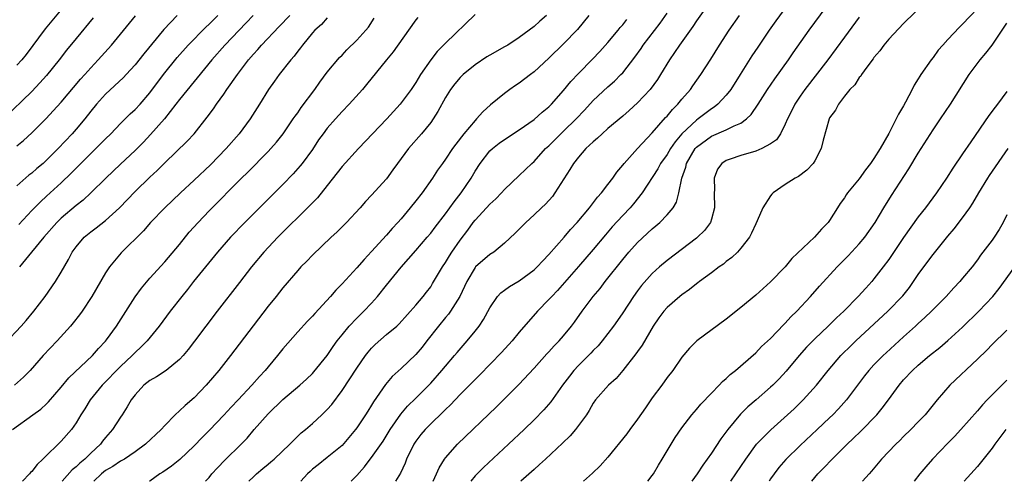
# Model space of a CAD drawing. Units: inches. Extents: x 2622000 to 2625000, y 1488000 to 1491000.
# Drawn here: x 2623569 to 2623703, y 1488000 to 1488062 of the extents above; entities that cross this region are included whole.
import ezdxf

# ---------------------------------------------------------------- set-up
doc = ezdxf.new("R2010")
doc.units = ezdxf.units.IN
doc.header["$MEASUREMENT"] = 0
doc.layers.add('LD26221488_2ft', color=220, linetype='Continuous')

msp = doc.modelspace()

# ---------------------------------------------------------------- linework, layer by layer
at = {"layer": 'LD26221488_2ft'}
for points, elevation in [([(2623625.33, 1488000), (2623625.8, 1488001), (2623626.16, 1488001.84), (2623626.87, 1488003), (2623627, 1488003.17), (2623628.61, 1488005), (2623633.91, 1488010.09), (2623636.93, 1488013.07), (2623639, 1488015.3), (2623640.74, 1488017.26), (2623641, 1488017.53), (2623641.7, 1488018.3), (2623642.41, 1488019), (2623643, 1488019.67), (2623644.08, 1488021), (2623644.48, 1488021.52), (2623645.52, 1488023), (2623647.01, 1488025), (2623647.92, 1488026.08), (2623648.62, 1488027), (2623651, 1488030), (2623651.84, 1488031), (2623653, 1488032.28), (2623655, 1488034.15), (2623655.47, 1488034.53), (2623656.01, 1488035), (2623657, 1488036.02), (2623657.84, 1488037), (2623658.27, 1488037.73), (2623658.6, 1488039), (2623658.98, 1488040.98), (2623659.53, 1488042.47), (2623659.64, 1488043), (2623660.82, 1488045), (2623660.9, 1488045.1), (2623661, 1488045.2), (2623663, 1488046.67), (2623665, 1488047.51), (2623666.07, 1488048.07), (2623667, 1488048.44), (2623667.75, 1488049), (2623668.4, 1488049.6), (2623669.34, 1488051), (2623670.61, 1488053), (2623671.57, 1488054.43), (2623673.42, 1488057), (2623674.06, 1488057.94), (2623676.23, 1488061), (2623683, 1488070.21)], 10416), ([(2623576.43, 1488065.57), (2623572.83, 1488061.17), (2623570.26, 1488057.74), (2623569.65, 1488057), (2623569, 1488056.27)], 10380), ([(2623693.6, 1488066.4), (2623689, 1488061.9), (2623687, 1488059.79), (2623686.33, 1488059), (2623685.78, 1488058.22), (2623685, 1488057.32), (2623684.87, 1488057.13), (2623684.02, 1488056.02), (2623683.3, 1488055), (2623683.2, 1488054.8), (2623683, 1488054.59), (2623682.4, 1488053.6), (2623681.75, 1488053), (2623681, 1488052.07), (2623680.2, 1488051), (2623679.81, 1488050.19), (2623679, 1488049.15), (2623678.92, 1488049), (2623678.12, 1488046.12), (2623677.86, 1488045), (2623677, 1488043.36), (2623676.78, 1488043), (2623675.92, 1488042.08), (2623674.78, 1488041.22), (2623674.33, 1488041), (2623673, 1488040.13), (2623671.37, 1488039), (2623671.17, 1488038.83), (2623671, 1488038.59), (2623669.98, 1488037), (2623669.21, 1488035.21), (2623669, 1488034.81), (2623668.44, 1488033.56), (2623668.16, 1488033), (2623667, 1488031.53), (2623666.53, 1488031), (2623665.75, 1488030.25), (2623665, 1488029.71), (2623664.62, 1488029.38), (2623664.07, 1488029), (2623663, 1488028.19), (2623661.37, 1488027), (2623661.17, 1488026.83), (2623661, 1488026.72), (2623660.05, 1488025.95), (2623659, 1488025.23), (2623658.72, 1488025), (2623657, 1488023.5), (2623656.56, 1488023), (2623655.89, 1488022.11), (2623655.12, 1488021), (2623653.61, 1488018.39), (2623653, 1488017.54), (2623652.78, 1488017.22), (2623651.01, 1488014.99), (2623650.09, 1488013.91), (2623649.07, 1488013), (2623647.32, 1488011), (2623647, 1488010.56), (2623646.44, 1488009.56), (2623646.07, 1488009), (2623645, 1488007.53), (2623644.6, 1488007), (2623643.87, 1488006.13), (2623642.85, 1488005.15), (2623640.54, 1488003), (2623639.75, 1488002.25), (2623639, 1488001.61), (2623637.22, 1488000)], 10420), ([(2623663, 1488065.15), (2623661, 1488062.28), (2623660.49, 1488061.51), (2623658.68, 1488059), (2623658.02, 1488057.98), (2623657.33, 1488057), (2623656.12, 1488055), (2623655.68, 1488054.32), (2623654.69, 1488053), (2623653, 1488051.19), (2623651.86, 1488050.14), (2623651, 1488049.4), (2623649, 1488047.7), (2623648.22, 1488047), (2623647.6, 1488046.4), (2623647, 1488045.93), (2623646.02, 1488045), (2623645, 1488043.85), (2623644.33, 1488043), (2623643.85, 1488042.15), (2623641.81, 1488039), (2623641.47, 1488038.53), (2623640.52, 1488037.48), (2623639.99, 1488037), (2623639, 1488036.02), (2623637.87, 1488035), (2623637.43, 1488034.57), (2623637, 1488034.11), (2623636.45, 1488033.55), (2623635, 1488032.22), (2623633.54, 1488031), (2623633, 1488030.66), (2623631.09, 1488029), (2623631, 1488028.9), (2623629.89, 1488027), (2623628.94, 1488025), (2623627.7, 1488023), (2623627.41, 1488022.59), (2623627, 1488022.14), (2623626.05, 1488021), (2623624.49, 1488019), (2623623.86, 1488018.14), (2623623, 1488017.13), (2623621, 1488015.27), (2623619.81, 1488014.19), (2623618.9, 1488013.1), (2623617.26, 1488010.74), (2623617, 1488010.29), (2623616.5, 1488009.5), (2623616.2, 1488009), (2623615, 1488007.22), (2623614.84, 1488007), (2623613, 1488004.86), (2623611, 1488003.21), (2623609.76, 1488002.24), (2623609, 1488001.62), (2623608.67, 1488001.33), (2623608.32, 1488001), (2623607.43, 1488000)], 10410), ([(2623673.7, 1488065), (2623671.72, 1488062.28), (2623670.8, 1488061), (2623669.27, 1488058.73), (2623668.48, 1488057.52), (2623666.91, 1488055), (2623665.64, 1488053), (2623665, 1488052.2), (2623663.88, 1488051), (2623663.39, 1488050.61), (2623663, 1488050.37), (2623661.22, 1488049), (2623661, 1488048.86), (2623659.01, 1488046.99), (2623658.08, 1488045.92), (2623657.48, 1488045), (2623657, 1488044.2), (2623656.12, 1488043), (2623655.73, 1488042.27), (2623653.62, 1488039), (2623652.46, 1488037.54), (2623651.99, 1488037), (2623651, 1488035.96), (2623649.58, 1488034.42), (2623648.65, 1488033.35), (2623647, 1488031.37), (2623645, 1488029.03), (2623642.18, 1488025.82), (2623641.38, 1488025), (2623641, 1488024.57), (2623639.44, 1488023), (2623637, 1488020.16), (2623636.03, 1488019), (2623634.58, 1488017.42), (2623631.63, 1488014.37), (2623631, 1488013.77), (2623629, 1488011.73), (2623627.67, 1488010.33), (2623627, 1488009.7), (2623626.66, 1488009.34), (2623625, 1488007.76), (2623624.26, 1488007), (2623623.69, 1488006.31), (2623623, 1488005.43), (2623622.72, 1488005), (2623621.75, 1488003), (2623621.55, 1488002.45), (2623620.91, 1488001.09), (2623620.23, 1488000)], 10414), ([(2623567.36, 1488018.64), (2623569.57, 1488021), (2623570.25, 1488021.75), (2623571.3, 1488023), (2623572.83, 1488025), (2623574.21, 1488027), (2623575, 1488028.27), (2623575.99, 1488030.01), (2623576.48, 1488031), (2623577, 1488031.73), (2623578.08, 1488033), (2623579, 1488033.74), (2623579.73, 1488034.27), (2623581, 1488035.27), (2623582.9, 1488037), (2623585, 1488039.18), (2623587, 1488041.13), (2623587.97, 1488042.03), (2623589, 1488043.09), (2623592.02, 1488045.98), (2623592.98, 1488047), (2623594.77, 1488049.23), (2623595.61, 1488050.39), (2623596.01, 1488051), (2623597, 1488052.37), (2623597.43, 1488053), (2623598.84, 1488055), (2623600.36, 1488057), (2623601, 1488057.75), (2623601.6, 1488058.4), (2623602.1, 1488059), (2623604.5, 1488061.5), (2623605.92, 1488063)], 10392), ([(2623590.7, 1488063), (2623588.9, 1488061.1), (2623586.17, 1488057.83), (2623585, 1488056.33), (2623583.79, 1488055), (2623583.41, 1488054.59), (2623581, 1488052.37), (2623579.77, 1488051), (2623579, 1488050.07), (2623578.17, 1488049), (2623577, 1488047.61), (2623576.46, 1488047), (2623574.56, 1488045), (2623573, 1488043.43), (2623572.54, 1488043), (2623571.71, 1488042.29), (2623571, 1488041.65), (2623570.62, 1488041.38), (2623569, 1488039.97)], 10386), ([(2623569, 1488045.39), (2623569.9, 1488046.1), (2623571, 1488047.11), (2623572.94, 1488049.06), (2623573.92, 1488050.08), (2623575, 1488051.28), (2623577.62, 1488054.38), (2623578.19, 1488055), (2623579, 1488055.93), (2623580.01, 1488057), (2623581.78, 1488059), (2623583, 1488060.46), (2623585.03, 1488062.97)], 10384), ([(2623569.26, 1488034.74), (2623571, 1488036.6), (2623572.19, 1488037.81), (2623573, 1488038.54), (2623575, 1488040.38), (2623576.35, 1488041.65), (2623579, 1488044.31), (2623579.7, 1488045), (2623581, 1488046.33), (2623581.7, 1488047), (2623583, 1488048.37), (2623584.32, 1488049.68), (2623585, 1488050.29), (2623585.66, 1488051), (2623587, 1488052.53), (2623588.84, 1488055), (2623590.68, 1488057.32), (2623592.17, 1488059), (2623594.58, 1488061.42), (2623595, 1488061.81), (2623596.18, 1488063)], 10388), ([(2623600.97, 1488063), (2623600.02, 1488061.98), (2623597.15, 1488059), (2623595.38, 1488057), (2623591, 1488051.62), (2623590.52, 1488051), (2623588.96, 1488049.04), (2623587.08, 1488046.92), (2623586.12, 1488045.88), (2623585, 1488044.75), (2623583, 1488042.9), (2623581.03, 1488041), (2623579.01, 1488038.99), (2623577.96, 1488038.04), (2623577, 1488037.28), (2623575, 1488035.57), (2623574.42, 1488035), (2623572.66, 1488033), (2623570.97, 1488031), (2623569.35, 1488029)], 10390), ([(2623631, 1488063.12), (2623627, 1488059.27), (2623625.88, 1488058.12), (2623625, 1488057), (2623623.64, 1488055), (2623623, 1488053.95), (2623622.35, 1488053), (2623621, 1488051.18), (2623620.85, 1488051), (2623619.05, 1488049), (2623615.24, 1488045), (2623613, 1488042.58), (2623611, 1488040), (2623609.66, 1488038.34), (2623609, 1488037.68), (2623608.67, 1488037.33), (2623604.3, 1488033), (2623602.42, 1488031), (2623600.77, 1488029), (2623599.13, 1488026.87), (2623596.12, 1488023), (2623593.05, 1488018.95), (2623592.18, 1488017.82), (2623591.5, 1488017), (2623591, 1488016.45), (2623589.22, 1488015), (2623587.88, 1488014.12), (2623587, 1488013.64), (2623586.18, 1488013), (2623585, 1488011.69), (2623584.48, 1488011), (2623583.94, 1488010.06), (2623583.25, 1488009), (2623583, 1488008.65), (2623581.94, 1488007), (2623581, 1488005.92), (2623580.59, 1488005.41), (2623580.29, 1488005), (2623579, 1488003.8), (2623578.18, 1488003), (2623577.53, 1488002.47), (2623577, 1488001.95), (2623576.47, 1488001.53), (2623575.11, 1488000)], 10400), ([(2623640.66, 1488063), (2623639.76, 1488062.24), (2623639, 1488061.52), (2623637, 1488060.02), (2623635.43, 1488059), (2623635, 1488058.75), (2623633, 1488057.65), (2623632.61, 1488057.39), (2623631, 1488056.31), (2623629.4, 1488055), (2623629, 1488054.61), (2623628.25, 1488053.75), (2623627.68, 1488053), (2623627, 1488051.91), (2623625.98, 1488050.02), (2623625.33, 1488049), (2623625, 1488048.54), (2623623.75, 1488047), (2623621.99, 1488045), (2623620.5, 1488043), (2623619.89, 1488042.11), (2623619, 1488040.92), (2623617, 1488038.71), (2623616.16, 1488037.84), (2623615.46, 1488037), (2623613.61, 1488035), (2623612.29, 1488033.71), (2623611.54, 1488033), (2623609, 1488030.56), (2623608.23, 1488029.77), (2623607.44, 1488029), (2623607, 1488028.52), (2623605, 1488026.17), (2623604.09, 1488025), (2623603, 1488023.67), (2623600.97, 1488021.03), (2623597.9, 1488017), (2623596.33, 1488015), (2623594.63, 1488013), (2623593, 1488011.3), (2623591.75, 1488010.25), (2623591, 1488009.51), (2623590.42, 1488009), (2623589, 1488007.55), (2623588.53, 1488007), (2623586.42, 1488005), (2623585, 1488004), (2623583.55, 1488003), (2623583.21, 1488002.79), (2623583, 1488002.7), (2623581.99, 1488002.01), (2623581, 1488001.44), (2623580.46, 1488001), (2623579.43, 1488000)], 10402), ([(2623646.39, 1488063), (2623644.89, 1488061.11), (2623643, 1488059.15), (2623641, 1488057.21), (2623639, 1488055.38), (2623638.49, 1488055), (2623637, 1488053.83), (2623636.49, 1488053.51), (2623635.73, 1488053), (2623635, 1488052.46), (2623633.1, 1488050.9), (2623632.04, 1488049.96), (2623631.21, 1488049), (2623631, 1488048.8), (2623629.51, 1488047), (2623628.4, 1488045.6), (2623627.97, 1488045), (2623627, 1488043.56), (2623626.59, 1488043), (2623625.94, 1488042.06), (2623625.27, 1488041), (2623623.84, 1488039), (2623623, 1488037.93), (2623622.24, 1488037), (2623621, 1488035.51), (2623620.54, 1488035), (2623619.79, 1488034.21), (2623619, 1488033.29), (2623617, 1488031.09), (2623615.99, 1488030.01), (2623615, 1488028.87), (2623613, 1488026.72), (2623612.15, 1488025.85), (2623611.42, 1488025), (2623609.31, 1488022.69), (2623609, 1488022.32), (2623608.34, 1488021.66), (2623607, 1488020.21), (2623605, 1488017.92), (2623604.27, 1488017), (2623603, 1488015.5), (2623602.59, 1488015), (2623601.83, 1488014.17), (2623600.81, 1488013), (2623598.95, 1488011), (2623597.99, 1488010.01), (2623597, 1488008.93), (2623595.08, 1488006.92), (2623594.08, 1488005.92), (2623593, 1488004.79), (2623591.05, 1488002.95), (2623589.94, 1488002.06), (2623588.76, 1488001.24), (2623588.36, 1488001), (2623587, 1488000.03), (2623586.94, 1488000)], 10404), ([(2623600.4, 1488000), (2623601, 1488000.6), (2623601.44, 1488001), (2623602.29, 1488001.71), (2623603, 1488002.33), (2623603.37, 1488002.63), (2623603.8, 1488003), (2623605.94, 1488005), (2623607.46, 1488006.54), (2623608.04, 1488007), (2623609, 1488007.82), (2623610.28, 1488009), (2623611, 1488009.69), (2623611.61, 1488010.39), (2623613, 1488012.29), (2623615, 1488015.32), (2623616.19, 1488017), (2623616.54, 1488017.46), (2623617, 1488018), (2623617.49, 1488018.51), (2623619, 1488019.84), (2623620.4, 1488021), (2623620.72, 1488021.28), (2623623, 1488023.84), (2623623.97, 1488025), (2623624.43, 1488025.57), (2623625, 1488026.31), (2623625.27, 1488026.73), (2623626.6, 1488029), (2623627, 1488029.58), (2623627.53, 1488030.47), (2623627.87, 1488031), (2623629, 1488032.62), (2623630.03, 1488033.97), (2623630.76, 1488035), (2623631, 1488035.31), (2623632.57, 1488037), (2623633, 1488037.48), (2623633.8, 1488038.2), (2623634.59, 1488039), (2623635, 1488039.46), (2623637, 1488041.34), (2623638.69, 1488043), (2623639, 1488043.27), (2623640.56, 1488045), (2623641, 1488045.39), (2623641.8, 1488046.2), (2623642.62, 1488047), (2623643, 1488047.34), (2623644.69, 1488049), (2623645.8, 1488050.2), (2623647, 1488051.52), (2623649, 1488053.35), (2623649.88, 1488054.12), (2623650.76, 1488055), (2623651, 1488055.26), (2623652.63, 1488057.37), (2623653.47, 1488058.53), (2623653.78, 1488059), (2623656.05, 1488061.95), (2623657, 1488063.29)], 10408), ([(2623614.25, 1488000), (2623615, 1488000.77), (2623616.05, 1488001.95), (2623616.83, 1488003), (2623617, 1488003.21), (2623618.57, 1488005.43), (2623619.54, 1488007), (2623620.94, 1488009.06), (2623621.85, 1488010.15), (2623623, 1488011.26), (2623625, 1488013.28), (2623626.52, 1488015), (2623627, 1488015.58), (2623628.24, 1488017), (2623628.58, 1488017.43), (2623629.95, 1488019), (2623631, 1488020.3), (2623631.55, 1488021), (2623632.14, 1488021.86), (2623633, 1488023.44), (2623634.06, 1488025), (2623634.5, 1488025.5), (2623635, 1488025.84), (2623635.67, 1488026.33), (2623637, 1488027.1), (2623639, 1488028.59), (2623639.43, 1488029), (2623640.17, 1488029.83), (2623641, 1488030.67), (2623643.08, 1488033), (2623643.94, 1488034.06), (2623644.82, 1488035), (2623646.49, 1488037), (2623647.57, 1488038.43), (2623648.13, 1488039), (2623649, 1488040.12), (2623649.65, 1488041), (2623650.18, 1488041.82), (2623651, 1488042.76), (2623651.17, 1488043), (2623653, 1488045), (2623655, 1488047.11), (2623656.8, 1488049.2), (2623657, 1488049.4), (2623657.71, 1488050.29), (2623658.46, 1488051), (2623659, 1488051.67), (2623660.17, 1488053), (2623660.5, 1488053.5), (2623661.58, 1488055), (2623662.91, 1488057.09), (2623664.08, 1488059), (2623665.39, 1488061), (2623666.78, 1488063)], 10412), ([(2623699, 1488063.96), (2623697, 1488061.81), (2623696.59, 1488061.41), (2623695, 1488059.74), (2623694.31, 1488059), (2623693.7, 1488058.3), (2623693, 1488057.33), (2623692.74, 1488057), (2623691.35, 1488055), (2623691.21, 1488054.79), (2623691, 1488054.42), (2623690.43, 1488053.57), (2623690.16, 1488053), (2623689.26, 1488051.26), (2623689, 1488050.79), (2623688.33, 1488049.67), (2623688.02, 1488049), (2623687, 1488047.04), (2623685.82, 1488045), (2623685, 1488043.66), (2623684.55, 1488043), (2623683.87, 1488042.13), (2623683, 1488040.9), (2623681.44, 1488039), (2623681.25, 1488038.75), (2623681, 1488038.34), (2623680.44, 1488037.56), (2623680.06, 1488037), (2623679, 1488035.29), (2623678.78, 1488035), (2623677.88, 1488034.12), (2623676.94, 1488033), (2623673.89, 1488030.11), (2623672.96, 1488029), (2623671, 1488026.98), (2623669, 1488025.15), (2623667, 1488023.5), (2623665, 1488021.94), (2623661.01, 1488018.99), (2623660.01, 1488017.99), (2623659, 1488016.78), (2623657.76, 1488015), (2623657, 1488014.03), (2623656.27, 1488013), (2623655, 1488011.28), (2623654.06, 1488009.94), (2623653, 1488008.38), (2623651.97, 1488007), (2623651.57, 1488006.43), (2623649, 1488003.28), (2623647.92, 1488002.08), (2623646.9, 1488001.1), (2623645.7, 1488000)], 10422), ([(2623579.34, 1488062.66), (2623577, 1488059.87), (2623575.71, 1488058.29), (2623574.71, 1488057), (2623573, 1488054.86), (2623572.12, 1488053.88), (2623571, 1488052.73), (2623567.17, 1488049)], 10382), ([(2623568.42, 1488007), (2623571.15, 1488009), (2623572.23, 1488009.77), (2623573, 1488010.46), (2623573.27, 1488010.73), (2623575, 1488012.71), (2623576.03, 1488013.97), (2623579.22, 1488017), (2623580.04, 1488017.96), (2623581, 1488018.97), (2623581.11, 1488019.11), (2623582.48, 1488021), (2623585, 1488024.93), (2623585.86, 1488026.14), (2623587, 1488027.48), (2623589, 1488029.7), (2623591, 1488032.04), (2623592.33, 1488033.67), (2623593.51, 1488035), (2623595, 1488036.58), (2623599.41, 1488041), (2623600.22, 1488041.78), (2623603, 1488044.62), (2623603.36, 1488045), (2623604.13, 1488045.87), (2623605.05, 1488047), (2623606.41, 1488049), (2623606.64, 1488049.36), (2623607, 1488049.85), (2623607.46, 1488050.54), (2623609.32, 1488053), (2623610, 1488054), (2623611, 1488055.33), (2623612.67, 1488057.33), (2623613, 1488057.65), (2623613.66, 1488058.34), (2623615, 1488059.64), (2623616.23, 1488061), (2623616.57, 1488061.43), (2623617.35, 1488062.65)], 10396), ([(2623611, 1488062.69), (2623610.21, 1488061.79), (2623609.34, 1488061), (2623609, 1488060.63), (2623607.63, 1488059), (2623607.37, 1488058.63), (2623607, 1488058.16), (2623606.51, 1488057.49), (2623606.07, 1488057), (2623604.5, 1488055), (2623603.87, 1488054.13), (2623603.04, 1488053), (2623601.82, 1488051), (2623600.57, 1488049), (2623599.09, 1488047), (2623597.32, 1488045), (2623595.18, 1488042.82), (2623593, 1488040.73), (2623591.14, 1488039), (2623589.03, 1488037), (2623587.09, 1488035), (2623586.11, 1488033.89), (2623583.1, 1488030.9), (2623581.53, 1488029), (2623581, 1488028.17), (2623579.16, 1488025), (2623577.82, 1488023), (2623577.47, 1488022.53), (2623576.59, 1488021.41), (2623576.26, 1488021), (2623574.45, 1488019), (2623572.56, 1488017), (2623570.77, 1488015), (2623569.9, 1488014.1), (2623568.67, 1488013)], 10394), ([(2623623.28, 1488062.72), (2623623, 1488062.39), (2623621.98, 1488061), (2623619.93, 1488058.07), (2623619.03, 1488057), (2623616.33, 1488053.67), (2623615.76, 1488053), (2623613.97, 1488051), (2623613, 1488049.99), (2623612.1, 1488049), (2623611, 1488047.76), (2623610.43, 1488047), (2623609.84, 1488046.16), (2623609, 1488044.89), (2623607.62, 1488043), (2623607.35, 1488042.65), (2623606.41, 1488041.59), (2623605, 1488040.15), (2623599.83, 1488035), (2623597.91, 1488033), (2623596.17, 1488031), (2623592.92, 1488027), (2623592.07, 1488025.93), (2623591.31, 1488025), (2623589.76, 1488023), (2623588.27, 1488021), (2623586.63, 1488019), (2623585.83, 1488018.17), (2623585, 1488017.43), (2623584.6, 1488017), (2623583, 1488015.51), (2623580.52, 1488013), (2623578.9, 1488011), (2623578.2, 1488009.8), (2623577.67, 1488009), (2623577, 1488007.89), (2623576.37, 1488007), (2623575, 1488005.41), (2623574.6, 1488005), (2623573, 1488003.49), (2623572.51, 1488003), (2623571.72, 1488002.28), (2623571, 1488001.34), (2623570.82, 1488001.18), (2623570.68, 1488001), (2623569.75, 1488000)], 10398), ([(2623594.51, 1488000), (2623595, 1488000.53), (2623595.4, 1488001), (2623596.16, 1488001.84), (2623597.16, 1488002.84), (2623599.35, 1488005), (2623600.15, 1488005.85), (2623601.13, 1488007), (2623603, 1488009.13), (2623605, 1488011.05), (2623607.31, 1488013), (2623608.19, 1488013.81), (2623609, 1488014.6), (2623609.19, 1488014.81), (2623611, 1488017.03), (2623611.79, 1488018.21), (2623612.36, 1488019), (2623613, 1488019.82), (2623613.97, 1488021), (2623615, 1488022.06), (2623615.97, 1488023), (2623617, 1488024.1), (2623617.8, 1488025), (2623619, 1488026.51), (2623621, 1488028.94), (2623623, 1488031.21), (2623624.54, 1488033), (2623625, 1488033.56), (2623625.61, 1488034.39), (2623627, 1488036.18), (2623628.19, 1488037.81), (2623629.15, 1488039), (2623630.46, 1488041), (2623631, 1488041.93), (2623631.68, 1488043), (2623633, 1488044.67), (2623633.35, 1488045), (2623634.29, 1488045.71), (2623635, 1488046.23), (2623637, 1488047.52), (2623639, 1488048.91), (2623640.09, 1488049.91), (2623641, 1488050.64), (2623641.36, 1488051), (2623643, 1488052.86), (2623643.95, 1488054.05), (2623645, 1488055.14), (2623646.92, 1488057.08), (2623647.89, 1488058.11), (2623649, 1488059.36), (2623650.37, 1488061), (2623650.65, 1488061.35), (2623651, 1488061.74), (2623651.56, 1488062.44)], 10406), ([(2623683, 1488062.78), (2623681, 1488060.07), (2623678.76, 1488057), (2623675.65, 1488053), (2623675, 1488052.07), (2623674.29, 1488051), (2623673.87, 1488050.13), (2623673.29, 1488049), (2623673, 1488048.3), (2623672.34, 1488047), (2623671.8, 1488046.2), (2623671, 1488045.63), (2623669.83, 1488045), (2623669, 1488044.66), (2623667, 1488044.07), (2623665.55, 1488043.55), (2623665, 1488043.38), (2623664.41, 1488043), (2623663.81, 1488042.19), (2623663.36, 1488041), (2623663.43, 1488039.43), (2623663.38, 1488039), (2623663.42, 1488037), (2623663, 1488035.44), (2623662.86, 1488035), (2623662.07, 1488033.93), (2623661.12, 1488033), (2623661, 1488032.9), (2623657, 1488029.86), (2623655.99, 1488029), (2623655, 1488028.1), (2623653.54, 1488026.46), (2623653, 1488025.74), (2623652.47, 1488025), (2623651, 1488022.78), (2623650.27, 1488021.73), (2623649.73, 1488021), (2623648.21, 1488019), (2623647.66, 1488018.34), (2623647, 1488017.67), (2623646.68, 1488017.32), (2623645, 1488015.66), (2623644.38, 1488015), (2623643.77, 1488014.23), (2623642.86, 1488013), (2623641.27, 1488010.73), (2623640.33, 1488009.67), (2623639, 1488008.32), (2623637.65, 1488007), (2623635.55, 1488005), (2623632.13, 1488001.87), (2623631, 1488000.74), (2623630.43, 1488000)], 10418), ([(2623654.39, 1488000), (2623655, 1488000.8), (2623655.14, 1488001), (2623655.82, 1488002.18), (2623656.34, 1488003), (2623658.08, 1488005.92), (2623659, 1488007.21), (2623660.37, 1488009), (2623661, 1488009.72), (2623661.56, 1488010.44), (2623663, 1488011.94), (2623664.05, 1488013), (2623664.51, 1488013.49), (2623665, 1488013.9), (2623665.55, 1488014.45), (2623666.25, 1488015), (2623669, 1488017.38), (2623669.79, 1488018.21), (2623671, 1488019.33), (2623672.81, 1488021.19), (2623673, 1488021.37), (2623673.77, 1488022.23), (2623674.56, 1488023), (2623676.42, 1488025), (2623677.63, 1488026.37), (2623680.02, 1488029), (2623681.5, 1488030.5), (2623683, 1488032.11), (2623683.75, 1488033), (2623685.14, 1488035), (2623686.33, 1488037), (2623687.36, 1488038.64), (2623689.74, 1488042.26), (2623691, 1488044.39), (2623691.39, 1488045), (2623693, 1488047.51), (2623694.02, 1488049), (2623695.34, 1488051), (2623697.88, 1488055), (2623699.37, 1488057), (2623700.12, 1488057.88), (2623701.01, 1488058.99), (2623703, 1488061.95)], 10424), ([(2623703, 1488052.7), (2623701.74, 1488051), (2623701.4, 1488050.6), (2623700.53, 1488049.47), (2623698.09, 1488045.91), (2623697, 1488044.29), (2623695.66, 1488042.34), (2623694.81, 1488041), (2623693.47, 1488039), (2623691.97, 1488037), (2623691, 1488035.76), (2623689, 1488032.97), (2623687, 1488030), (2623686.26, 1488029), (2623685, 1488027.36), (2623684.69, 1488027), (2623683.88, 1488026.12), (2623682.88, 1488025), (2623680.9, 1488023), (2623679.91, 1488022.09), (2623678.82, 1488021), (2623677, 1488019.26), (2623675.88, 1488018.12), (2623674.86, 1488017), (2623673.1, 1488014.9), (2623672.15, 1488013.85), (2623671.3, 1488013), (2623671, 1488012.71), (2623669.05, 1488011), (2623667.94, 1488010.06), (2623666.93, 1488009.07), (2623665.21, 1488007), (2623664.27, 1488005.73), (2623663, 1488003.82), (2623661.84, 1488002.16), (2623661.08, 1488001), (2623660.36, 1488000)], 10426), ([(2623665.63, 1488000), (2623667.64, 1488003), (2623669.11, 1488005), (2623671.02, 1488006.98), (2623673.28, 1488009), (2623674.18, 1488009.82), (2623675.41, 1488011), (2623677.23, 1488013), (2623678.78, 1488015), (2623680.5, 1488017), (2623680.75, 1488017.25), (2623681.76, 1488018.24), (2623682.56, 1488019), (2623686.88, 1488023), (2623688.91, 1488025.09), (2623689.79, 1488026.21), (2623690.37, 1488027), (2623691, 1488027.97), (2623692.27, 1488029.73), (2623693, 1488030.69), (2623695, 1488033.13), (2623695.86, 1488034.14), (2623697, 1488035.62), (2623697.97, 1488037), (2623698.38, 1488037.62), (2623699.19, 1488039), (2623700.42, 1488041), (2623700.65, 1488041.35), (2623703.16, 1488045)], 10428), ([(2623703, 1488036.02), (2623702.48, 1488035), (2623701.94, 1488034.06), (2623701.27, 1488033), (2623701, 1488032.62), (2623699.44, 1488030.56), (2623699, 1488029.94), (2623698.27, 1488029), (2623697, 1488027.45), (2623696.61, 1488027), (2623695.82, 1488026.18), (2623694.75, 1488025), (2623692.78, 1488023), (2623691.87, 1488022.13), (2623691, 1488021.36), (2623690.62, 1488021), (2623689, 1488019.54), (2623686.63, 1488017.37), (2623686.24, 1488017), (2623685, 1488015.73), (2623684.31, 1488015), (2623683.74, 1488014.26), (2623681.27, 1488011), (2623680.2, 1488009.8), (2623679.42, 1488009), (2623679, 1488008.59), (2623677.32, 1488007), (2623675, 1488004.85), (2623673.05, 1488002.95), (2623672.13, 1488001.87), (2623671.48, 1488001), (2623671, 1488000.31), (2623670.8, 1488000)], 10430), ([(2623676.6, 1488000), (2623677.42, 1488001), (2623678.2, 1488001.8), (2623679.32, 1488003), (2623681.35, 1488005), (2623682.2, 1488005.8), (2623683.21, 1488006.79), (2623685.37, 1488009), (2623686.12, 1488009.88), (2623686.96, 1488011), (2623688.4, 1488013), (2623689, 1488013.71), (2623690.22, 1488015), (2623691, 1488015.7), (2623692.53, 1488017), (2623693.9, 1488018.1), (2623695, 1488019.05), (2623697, 1488020.84), (2623699.21, 1488023), (2623701.08, 1488025), (2623701.93, 1488026.07), (2623704.06, 1488029)], 10432), ([(2623703, 1488020.46), (2623701, 1488018.52), (2623700.26, 1488017.74), (2623699, 1488016.52), (2623695.28, 1488013), (2623693.54, 1488011), (2623691.91, 1488009), (2623691, 1488008.02), (2623690, 1488007), (2623689, 1488006.04), (2623688.49, 1488005.51), (2623687.94, 1488005), (2623686.03, 1488003), (2623684.65, 1488001.35), (2623684.33, 1488001), (2623683.45, 1488000)], 10434), ([(2623703, 1488013.68), (2623702.31, 1488013), (2623700.32, 1488011), (2623699.68, 1488010.32), (2623699, 1488009.52), (2623696.76, 1488007), (2623695.92, 1488006.08), (2623695, 1488005.16), (2623692.94, 1488003), (2623692.03, 1488001.97), (2623691.2, 1488001), (2623690.43, 1488000)], 10436), ([(2623702.87, 1488007), (2623701.36, 1488005), (2623701, 1488004.5), (2623699, 1488002), (2623697.2, 1488000)], 10438)]:
    msp.add_lwpolyline(points, dxfattribs=dict(at, elevation=elevation))

doc.saveas('drawing.dxf')
